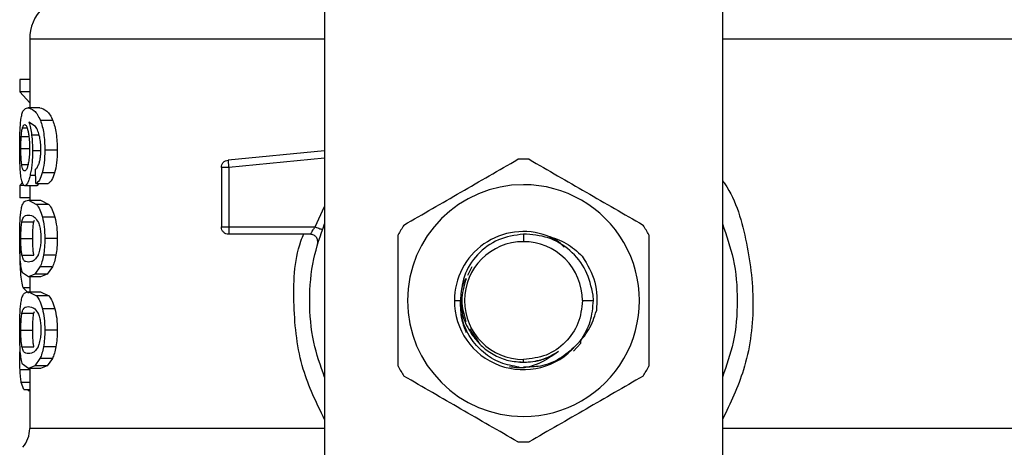
# Model space of a CAD drawing. Extents: x 0.4 to 10.6, y 0.4 to 8.1.
# Drawn here: x 6.8 to 6.9, y 6.7 to 6.7 of the extents above; entities that cross this region are included whole.
import ezdxf

# ---------------------------------------------------------------- set-up
doc = ezdxf.new("R2010")
doc.units = 0
doc.linetypes.add('SLD-SOLID', pattern=[0])
doc.layers.get('0').update_dxf_attribs({"linetype": 'CONTINUOUS'})

msp = doc.modelspace()

# ---------------------------------------------------------------- linework, layer by layer
at = {"color": 7, "linetype": 'SLD-SOLID'}
for p, q in [((6.857788803692513, 6.689566053116856), (6.857788803692513, 6.649314645144088)), ((6.893221874559245, 6.689566053116856), (6.893221874558654, 6.649314645144088)), ((6.831542084532407, 6.686399439568667), (6.831542084532407, 6.680259276390807)), ((6.830664718661676, 6.682791775228339), (6.830664718661676, 6.681680174709704)), ((6.831542084532407, 6.682791775228339), (6.830664718661676, 6.682791775228339)), ((6.831542084532407, 6.681680174710545), (6.830664718661676, 6.681680174710545)), ((6.830664718661676, 6.681680174710545), (6.831542084532407, 6.680727391541197)), ((6.832442020157859, 6.680259276390807), (6.831370738632661, 6.680259276390807)), ((6.832060847931973, 6.678613957569022), (6.831474226771956, 6.678977376582408)), ((6.83359448532807, 6.679135303832695), (6.832494489491981, 6.679135303832695)), ((6.833994665522698, 6.676492352873615), (6.832884340273749, 6.676492352873615)), ((6.857788803692513, 6.676436254942862), (6.849196411257073, 6.675617931853774)), ((6.848602451986469, 6.674964719505873), (6.848602451986478, 6.669655852492795)), ((6.849196411257076, 6.675617931853737), (6.849214632346501, 6.67542661041477)), ((6.849258621947886, 6.674964719600242), (6.849258621947896, 6.669655852492913)), ((6.832084038550127, 6.673513189138025), (6.83205676704304, 6.674795088868079)), ((6.833758181249732, 6.674467431906074), (6.832653983127554, 6.674467431906074)), ((6.830885283537213, 6.673606018100997), (6.830664718661676, 6.673351550554111)), ((6.830664718661676, 6.673351550554402), (6.830664718661676, 6.672262293561804)), ((6.831061919351256, 6.673351550554402), (6.830664718661676, 6.673351550554402)), ((6.832160142016662, 6.673326991737184), (6.831095659633722, 6.673326991737184)), ((6.831542084532407, 6.673326991737184), (6.831542084532407, 6.672045092007132)), ((6.832084038550127, 6.673513189138218), (6.833173367478867, 6.673513189138218)), ((6.832367141442575, 6.673513189138218), (6.832160142016657, 6.673326991736988)), ((6.831542084532407, 6.672262293561622), (6.830664718661676, 6.672262293561622)), ((6.831424698941589, 6.672045092006935), (6.832151306030009, 6.671665534820951)), ((6.831424698941597, 6.672045092007132), (6.83249732453674, 6.672045092007132)), ((6.833242368743827, 6.671665534820653), (6.832151306030047, 6.671665534820656)), ((6.832497324536781, 6.672045092006935), (6.833242368743799, 6.671665534820951)), ((6.830850759543757, 6.670118661127153), (6.831909261808129, 6.670118661127152)), ((6.831909261808129, 6.670118661127152), (6.831961597320718, 6.670270967139663)), ((6.833784238153801, 6.670525103114345), (6.832679368191334, 6.670525103114345)), ((6.849258619965481, 6.669655843249682), (6.849258619965478, 6.669191871665776)), ((6.856533118266265, 6.668999684514167), (6.849258619965478, 6.668999684514167)), ((6.849258621947896, 6.669655852493169), (6.856946119196714, 6.669655852493169)), ((6.875505344951644, 6.669021277004684), (6.875505339125582, 6.668343515142524)), ((6.830750792559226, 6.668621918097513), (6.83180687326922, 6.668621918097513)), ((6.833994665522696, 6.668621918097513), (6.832884340273746, 6.668621918097513)), ((6.830851669465787, 6.667132336386309), (6.831910193823316, 6.667132336386305)), ((6.83387585187217, 6.667140298434085), (6.832768613360228, 6.667140298434085)), ((6.831424698941586, 6.66519874418809), (6.830911497497183, 6.665581522835977)), ((6.83201059341316, 6.665435072182669), (6.831424698941586, 6.66519874418809)), ((6.832456507093466, 6.666089295477027), (6.83201059341316, 6.665435072182669)), ((6.833098035692906, 6.66543507218161), (6.832010593413116, 6.66543507218161)), ((6.833555506954716, 6.666089295477538), (6.83245650709343, 6.666089295477538)), ((6.833098035692942, 6.665435072182669), (6.832497324536778, 6.66519874418809)), ((6.833555506954663, 6.666089295477027), (6.833098035692942, 6.665435072182669)), ((6.870908905944086, 6.666107087659134), (6.870511567320139, 6.665333177356212)), ((6.832497324536738, 6.665198744188286), (6.831424698941594, 6.665198744188286)), ((6.831542084532407, 6.665198744188286), (6.831542084532407, 6.663888199185591)), ((6.830947540552201, 6.664229723203416), (6.831442555958004, 6.663749332316265)), ((6.831424698941586, 6.663888199185396), (6.832151306003396, 6.663508641718298)), ((6.831424698941594, 6.663888199185592), (6.832497324536738, 6.663888199185592)), ((6.832497324536778, 6.663888199185396), (6.833242368716501, 6.663508641718298)), ((6.88172914348729, 6.663094172703141), (6.881710425005647, 6.663575675415882)), ((6.833242368716528, 6.663508641718522), (6.832151306003404, 6.663508641718527)), ((6.869353107113104, 6.663094172703143), (6.869882913722385, 6.663094172703148)), ((6.880754681564965, 6.663094172703141), (6.881729143487199, 6.663094172703141)), ((6.830850759543757, 6.661961768305606), (6.831909261808129, 6.661961768305606)), ((6.831909261808129, 6.661961768305606), (6.831961597320717, 6.662114074318114)), ((6.833784238103404, 6.662368210165766), (6.83267936814225, 6.662368210165766)), ((6.830750792559226, 6.660465025275977), (6.83180687326922, 6.660465025275977)), ((6.833994665522696, 6.660465025275977), (6.832884340273746, 6.660465025275977)), ((6.870697460300243, 6.660587104366575), (6.87149557272032, 6.659392644719433)), ((6.879947768854282, 6.658598822499181), (6.880625395868318, 6.65931207407256)), ((6.880625463329103, 6.659312030483772), (6.880623449361804, 6.65955288927225)), ((6.880625461701844, 6.659312067921849), (6.880626792460019, 6.659648858311427)), ((6.830851669465778, 6.658975443564774), (6.831910193823307, 6.65897544356477)), ((6.83387585187216, 6.658983405612537), (6.832768613360218, 6.658983405612537)), ((6.831424698941577, 6.657041850115005), (6.830911497523039, 6.657424629325112)), ((6.832456507093457, 6.657932402655492), (6.832010593373107, 6.657278178696253)), ((6.833555506954707, 6.657932402656003), (6.832456507093422, 6.657932402656003)), ((6.833555506954654, 6.657932402655492), (6.833098035651862, 6.657278178696253)), ((6.875081149566711, 6.657682486260387), (6.875505339125569, 6.657598109711016)), ((6.875505339126452, 6.657598109711017), (6.875505339125569, 6.65784483026376)), ((6.832010593373107, 6.657278178696253), (6.831424698941577, 6.657041850115005)), ((6.832497324536729, 6.657041850115203), (6.831424698941585, 6.657041850115203)), ((6.831542084532407, 6.657041850115203), (6.831542084532407, 6.651709553373061)), ((6.833098035651821, 6.657278178695822), (6.83201059337308, 6.657278178695822)), ((6.833098035651862, 6.657278178696253), (6.83249732453677, 6.657041850115005)), ((6.831020056633752, 6.655174927938956), (6.830788669018415, 6.655798035049441)), ((6.83102005663372, 6.655174927938114), (6.831542084532407, 6.655174927938114)), ((6.83141736236346, 6.655174927938114), (6.831417310097105, 6.655052035813733)), ((6.831542084532407, 6.655052035813628), (6.831417310097105, 6.655052035813628))]:
    msp.add_line(p, q, dxfattribs=at)
at = {"color": 8, "linetype": 'SLD-SOLID'}
for p, q in [((6.830902454767126, 6.678498918103799), (6.83130372640391, 6.678498918103799)), ((6.830785650957037, 6.677703655404384), (6.831468798089077, 6.677703655404385)), ((6.832377668924177, 6.677839447102858), (6.831711366902216, 6.677839447102858)), ((6.83075079255923, 6.676635582052749), (6.831506075792864, 6.676635582052749)), ((6.832473669638642, 6.676427900071515), (6.83179411070787, 6.676427900071515)), ((6.830826657455666, 6.675232165777921), (6.831392404300614, 6.67523216577792)), ((6.857788803692513, 6.675777123859495), (6.849258621947886, 6.674964719600243)), ((6.832068650710731, 6.674236495961135), (6.831570867709575, 6.674236495961135)), ((6.856946119196714, 6.669655843249625), (6.857788803692513, 6.671471573049279)), ((6.831542084532407, 6.664229723204188), (6.830947540552223, 6.664229723204188)), ((6.831542084532407, 6.656923323440882), (6.830682115904577, 6.656923323440883)), ((6.831542084532407, 6.655798035049921), (6.830788669018365, 6.655798035049921)), ((6.893221874558643, 6.65171415580649), (6.919468593718759, 6.65171415580649))]:
    msp.add_line(p, q, dxfattribs=at)
at = {"color": 7, "linetype": 'SLD-SOLID'}
for centre, radius, start, end in [((6.835479092406426, 6.68639779384868), 0.003937007874014859, 134.9999923468762, 179.9904910354242), ((6.875505339125582, 6.663094172703143), 0.01259842519685412, 87.69715987540367, 92.30284012470935), ((6.875505339125582, 6.663094172703143), 0.01032539264199972, 90.00000000006408, 269.9999999999269), ((6.875505339125582, 6.663094172703143), 0.01032539264199972, 269.9999999999269, 90.00000000006408), ((6.875505339125582, 6.663094172703143), 0.01259842519684839, 147.697159875382, 152.3028401247396), ((6.875505339125582, 6.663094172703143), 0.01259842519685523, 27.69715987532324, 32.30284012466618), ((6.875505339125582, 6.663094172703143), 0.006152232012570912, 69.86315708020517, 179.9999999554988), ((6.875505339125582, 6.663094172703143), 0.005249342439381799, 90, 180), ((6.875505339125582, 6.663094172703143), 0.005249342439382687, 359.9999999999814, 90), ((6.875505339125582, 6.663094172703143), 0.00615223201286811, 179.9999999611235, 319.2946687188595), ((6.875505339125582, 6.663094172703143), 0.00524934243930808, 180, 269.9999999998554), ((6.875505339125582, 6.663094172703143), 0.01259842519687108, 207.6971598753622, 212.3028401246376), ((6.875505339125582, 6.663094172703143), 0.01259842519684615, 327.6971598752942, 332.3028401246461), ((6.8289174126164, 6.65171415580649), 0.002624671916010321, 319.8723642945782, 359.6190752907053), ((6.875505339125582, 6.663094172703143), 0.01259842519685455, 267.6971598753522, 272.3028401246575)]:
    msp.add_arc(centre, radius, start, end, dxfattribs=at)
for points, knots in [([(6.831553472298796, 6.686397793885563), (6.831548427216023, 6.686397793885583), (6.831533520902306, 6.686397793885646), (6.83155272437438, 6.686397793885709), (6.831565428378644, 6.68639779388575)], [0, 0, 0, 0, 0.3384527435696207, 1, 1, 1, 1]), ([(6.830763870970616, 6.679244412858655), (6.830790688187042, 6.67940969024999), (6.830848447897417, 6.67976566956206), (6.831028146959181, 6.680184326309709), (6.831229626182598, 6.680228404684281), (6.831370738632637, 6.680259276390675)], [0, 0, 0, 0, 0.2061429110352317, 0.4439966716881187, 1, 1, 1, 1]), ([(6.831370738632637, 6.680259276390675), (6.831554690545434, 6.680224068107485), (6.831820173306077, 6.680173254870065), (6.832231869785001, 6.679718041155137), (6.832409992062486, 6.679322798543251), (6.832494489492024, 6.679135303833326)], [0, 0, 0, 0, 0.5425266262545376, 0.7829843368878832, 1, 1, 1, 1]), ([(6.832442020157907, 6.680259276390675), (6.83264074026982, 6.68022155985886), (6.832919566988894, 6.680168639312874), (6.833342818575471, 6.679688446594851), (6.833514270014137, 6.679311610476113), (6.833594485328034, 6.679135303833326)], [0, 0, 0, 0, 0.5689797760906473, 0.7983427679251733, 1, 1, 1, 1]), ([(6.83064935932276, 6.676614097785426), (6.830650421526482, 6.676873035865034), (6.830652484759176, 6.677375999185063), (6.830672620740192, 6.678088735164446), (6.830706832805263, 6.678730291892228), (6.830744605309618, 6.679070759302485), (6.830763870970616, 6.679244412858655)], [0, 0, 0, 0, 0.2601097560741862, 0.505239193420213, 0.7476499338046084, 1, 1, 1, 1]), ([(6.830785650957037, 6.677703655404384), (6.830793152242578, 6.677795694636397), (6.83080815385618, 6.677979761352327), (6.830845001643525, 6.678266095334286), (6.830880282462292, 6.678409067159333), (6.830902454767126, 6.678498918103799)], [0, 0, 0, 0, 0.270921983217539, 0.5418093853477993, 1, 1, 1, 1]), ([(6.830902454767126, 6.678498918103799), (6.830916489209063, 6.678541746088539), (6.830944558573554, 6.678627403524689), (6.831006626958686, 6.678744752104814), (6.831059399381643, 6.678764037500783), (6.831094475612938, 6.678776855919415)], [0, 0, 0, 0, 0.2511151657706732, 0.5022389311165452, 1, 1, 1, 1]), ([(6.831094475612938, 6.678776855919415), (6.831122516584187, 6.678769409087708), (6.831195322232119, 6.678750074115225), (6.831305025027163, 6.67855589537175), (6.831371655618114, 6.678276760499043), (6.831397146037496, 6.678169973738368)], [0, 0, 0, 0, 0.2788986175884772, 0.7241330687253923, 0.9999999999999999, 0.9999999999999999, 0.9999999999999999, 0.9999999999999999]), ([(6.831474226771956, 6.678977376582408), (6.831521870855294, 6.678818176797578), (6.83161429748199, 6.678509338888395), (6.831679685233154, 6.678058087430686), (6.83171136690224, 6.677839447102749)], [0, 0, 0, 0, 0.5154800628273948, 1, 1, 1, 1]), ([(6.832433267339809, 6.677653125412854), (6.832380736347099, 6.677849844832777), (6.832270337367427, 6.678263269786698), (6.832132892565342, 6.678493354004218), (6.832060847931973, 6.678613957569022)], [0, 0, 0, 0, 0.4758286070012882, 1, 1, 1, 1]), ([(6.832494489492024, 6.679135303833326), (6.832552487001538, 6.678966078025543), (6.832665855849296, 6.678635289083042), (6.832791881122068, 6.677992810329094), (6.832871282263896, 6.677269869269237), (6.832879894445904, 6.676757071928273), (6.832884340273714, 6.676492352873615)], [0, 0, 0, 0, 0.2531579373356577, 0.4948526910565346, 0.7392300868114438, 1, 1, 1, 1]), ([(6.833594485328034, 6.679135303833326), (6.833654013135203, 6.678966074433363), (6.833770337668774, 6.67863537972188), (6.833899729395537, 6.677992874994791), (6.833981256192978, 6.677269889092452), (6.833990100531512, 6.676757052603436), (6.833994665522637, 6.676492352873615)], [0, 0, 0, 0, 0.2533672927029065, 0.4951103282147014, 0.7394020071244121, 0.9999999999999999, 0.9999999999999999, 0.9999999999999999, 0.9999999999999999]), ([(6.83075079255923, 6.676635582052749), (6.830751268658104, 6.676735694389842), (6.830752220984969, 6.676935946214381), (6.830761383273124, 6.677305206305746), (6.830776210848273, 6.677548659037958), (6.830785650957037, 6.677703655404384)], [0, 0, 0, 0, 0.2664548030753265, 0.5329818683919672, 1, 1, 1, 1]), ([(6.831397146037496, 6.678169973738368), (6.831417554168317, 6.678062401187042), (6.831468049704252, 6.677796236015962), (6.831520591645909, 6.67728117898961), (6.831526860266917, 6.676874454726591), (6.831529769253075, 6.676685712218497)], [0, 0, 0, 0, 0.2666086982621249, 0.6596659548231041, 1, 1, 1, 1]), ([(6.83171136690224, 6.677839447102749), (6.83173537443914, 6.677613940298884), (6.83178315944313, 6.677165087775318), (6.831790472022217, 6.67667283929876), (6.831794110707873, 6.676427900071515)], [0, 0, 0, 0, 0.5024073432240255, 1, 1, 1, 1]), ([(6.832538865016348, 6.676571128937788), (6.832534538913816, 6.676769811191112), (6.832526019084169, 6.677161096173182), (6.832463862673003, 6.677490823359859), (6.832433267339809, 6.677653125412854)], [0, 0, 0, 0, 0.5077686658755218, 1, 1, 1, 1]), ([(6.830689593488964, 6.674924955477407), (6.830677647975995, 6.675185381179098), (6.830653301414817, 6.675716163766313), (6.830650689642595, 6.676311076085616), (6.83064935932276, 6.676614097785426)], [0, 0, 0, 0, 0.4906447723852142, 1, 1, 1, 1]), ([(6.830826657455666, 6.675232165777921), (6.830814381274936, 6.675332147577242), (6.830784863870039, 6.675572548343386), (6.83075594788493, 6.676055598221303), (6.830752472071106, 6.676446633809791), (6.83075079255923, 6.676635582052749)], [0, 0, 0, 0, 0.2689923511128882, 0.6467773908246843, 1, 1, 1, 1]), ([(6.831529769253075, 6.676685712218497), (6.831527984650079, 6.676538115237392), (6.831523697969754, 6.676183582001253), (6.831479579316331, 6.675657474356165), (6.831423713400837, 6.675365517760202), (6.831396782503655, 6.675224776254441)], [0, 0, 0, 0, 0.2697626291180446, 0.6479794991383455, 1, 1, 1, 1]), ([(6.831794110707873, 6.676427900071515), (6.831791450267033, 6.676220712651438), (6.831786216659423, 6.675813134462756), (6.831740246910715, 6.675229359293134), (6.831668380354436, 6.674689648684751), (6.831603970068048, 6.674390326512096), (6.831570867709597, 6.67423649596099)], [0, 0, 0, 0, 0.2510844720345922, 0.4939322777390778, 0.7399167728809539, 1, 1, 1, 1]), ([(6.832369384831698, 6.675286180192053), (6.832394975706065, 6.6753747445684), (6.832444843140187, 6.675547324767876), (6.832498893580015, 6.675862872728348), (6.832533063660444, 6.676207023115131), (6.832536905325224, 6.676448134423959), (6.832538865016348, 6.676571128937788)], [0, 0, 0, 0, 0.2583012753117644, 0.5033365271297372, 0.7466444743715839, 1, 1, 1, 1]), ([(6.832884340273714, 6.676492352873615), (6.832875522893316, 6.676106837284738), (6.832858448840859, 6.675360321529552), (6.832720629714787, 6.67475847359329), (6.83265398312751, 6.674467431905859)], [0, 0, 0, 0, 0.5164198962969468, 1, 1, 1, 1]), ([(6.833994665522637, 6.676492352873615), (6.833985597678273, 6.676106809584888), (6.833968032329122, 6.675359972496808), (6.833826600869302, 6.674758434877473), (6.833758181249706, 6.674467431905859)], [0, 0, 0, 0, 0.5162347918710893, 0.9999999999999999, 0.9999999999999999, 0.9999999999999999, 0.9999999999999999]), ([(6.831082700948659, 6.674644698683811), (6.831052739260152, 6.674652115805454), (6.830973620655968, 6.674671701894912), (6.830885548740049, 6.674864753271721), (6.830840765236574, 6.675144149780401), (6.830826657455666, 6.675232165777921)], [0, 0, 0, 0, 0.2945335438879333, 0.777762670889318, 1, 1, 1, 1]), ([(6.831396782503655, 6.675224776254441), (6.831368103311746, 6.675113075534005), (6.831297861054002, 6.674839493530012), (6.831184497151812, 6.674669032322614), (6.831111829984024, 6.674651661766945), (6.831082700948659, 6.674644698683811)], [0, 0, 0, 0, 0.2924959358260149, 0.7163930901336696, 1, 1, 1, 1]), ([(6.832056767043039, 6.674795088868077), (6.832118915944096, 6.67484986104264), (6.832228161611733, 6.674946139861351), (6.832326842593824, 6.675183746069399), (6.832369384831698, 6.675286180192053)], [0, 0, 0, 0, 0.56889121923388, 1, 1, 1, 1]), ([(6.864856704863027, 6.669826698661709), (6.86654701107075, 6.670802597405749), (6.869927809715536, 6.672754502413389), (6.873308619658578, 6.674706413944105), (6.874999117745079, 6.675682423469422)], [0, 0, 0, 0, 0.4999724577889604, 1, 1, 1, 1]), ([(6.876011560506057, 6.675682423469416), (6.877701866713767, 6.67470652472538), (6.881082665358556, 6.672754619717733), (6.884463475301615, 6.670802708187034), (6.886153973388141, 6.669826698661717)], [0, 0, 0, 0, 0.499972457784716, 1, 1, 1, 1]), ([(6.830830153372356, 6.673756678616988), (6.830799166779209, 6.673909186498999), (6.830738782485554, 6.674206382150285), (6.830705699651491, 6.674689669954295), (6.830689593488964, 6.674924955477407)], [0, 0, 0, 0, 0.5131565059993104, 1, 1, 1, 1]), ([(6.831570867709597, 6.67423649596099), (6.831534680235661, 6.674096510655044), (6.831462393978131, 6.673816883127192), (6.831295679985172, 6.673420327969793), (6.8311767349767, 6.673364824222699), (6.831095659633699, 6.673326991736988)], [0, 0, 0, 0, 0.2419428937913136, 0.4832928200216956, 0.9999999999999999, 0.9999999999999999, 0.9999999999999999, 0.9999999999999999]), ([(6.83265398312751, 6.674467431905859), (6.832570776008806, 6.674228484461588), (6.832395797781418, 6.673725996202303), (6.832191294638254, 6.673586402217061), (6.832084038550124, 6.673513189138024)], [0, 0, 0, 0, 0.4755284125673703, 0.9999999999999999, 0.9999999999999999, 0.9999999999999999, 0.9999999999999999]), ([(6.833758181249706, 6.674467431905859), (6.833672776221527, 6.674228486773681), (6.833493136661051, 6.673725893431849), (6.833283393582504, 6.673586376380539), (6.833173367478806, 6.673513189138024)], [0, 0, 0, 0, 0.4754243884457607, 1, 1, 1, 1]), ([(6.831095659633699, 6.673326991736988), (6.831044218017148, 6.673343971504614), (6.830942620699081, 6.67337750658706), (6.830867324808451, 6.673631358941581), (6.830830153372356, 6.673756678616988)], [0, 0, 0, 0, 0.5063284890801065, 1, 1, 1, 1]), ([(6.830753660464876, 6.671009322492907), (6.830783416703263, 6.671180433396513), (6.83084772395749, 6.671550227193556), (6.831045352655729, 6.671969302531285), (6.83126917836348, 6.67201402059934), (6.831424698941589, 6.672045092006935)], [0, 0, 0, 0, 0.2081223222058799, 0.4497804766102054, 1, 1, 1, 1]), ([(6.832151306030009, 6.671665534820951), (6.83225172073327, 6.671529612262526), (6.832441666922524, 6.671272498800369), (6.832603219898642, 6.670764533496016), (6.832679368191353, 6.670525103114652)], [0, 0, 0, 0, 0.5286481590131589, 1, 1, 1, 1]), ([(6.833242368743799, 6.671665534820951), (6.833345386690709, 6.671529628572781), (6.833540215736925, 6.671272600690743), (6.83370607755173, 6.670764527268116), (6.833784238153786, 6.670525103114652)], [0, 0, 0, 0, 0.5287607207926541, 1, 1, 1, 1]), ([(6.830649359322757, 6.668621918097513), (6.830650313134035, 6.668864653983907), (6.830652148126322, 6.669331642045417), (6.830670496261683, 6.669987768106904), (6.830701767569455, 6.670565805088281), (6.830736195514848, 6.670860053325216), (6.830753660464876, 6.671009322492907)], [0, 0, 0, 0, 0.267081703134486, 0.5138258238769764, 0.753368735942804, 1, 1, 1, 1]), ([(6.830850759543757, 6.670118661127153), (6.830890435343817, 6.670258487166645), (6.830981563178083, 6.67057964122361), (6.831173098522673, 6.670691402239886), (6.831340350176118, 6.670710560949168), (6.83142469894159, 6.670720223116581)], [0, 0, 0, 0, 0.2765303024612358, 0.6351379816734222, 1, 1, 1, 1]), ([(6.83142469894159, 6.670720223116581), (6.83151511591981, 6.67071044338807), (6.831689973313527, 6.67069153037115), (6.83199691534973, 6.670562397490387), (6.83220335408319, 6.670224491625414), (6.832308676564257, 6.670052096244621)], [0, 0, 0, 0, 0.3440388695343207, 0.6653367680315436, 1, 1, 1, 1]), ([(6.830750792559226, 6.668621918097513), (6.830752582576936, 6.668808127643494), (6.830756165915962, 6.669180890398391), (6.830789447171101, 6.669717849523781), (6.830829016502882, 6.66997652239239), (6.830850759543757, 6.670118661127153)], [0, 0, 0, 0, 0.3101915686463755, 0.620955617847439, 0.9999999999999999, 0.9999999999999999, 0.9999999999999999, 0.9999999999999999]), ([(6.83180687326922, 6.668621918097513), (6.831808705703418, 6.668808084241729), (6.831812373950872, 6.669180759825727), (6.831846452925137, 6.669717770531981), (6.831886982404636, 6.669976458258683), (6.831909261808129, 6.670118661127152)], [0, 0, 0, 0, 0.3100891213845657, 0.6207500557596327, 0.9999999999999999, 0.9999999999999999, 0.9999999999999999, 0.9999999999999999]), ([(6.832308676564257, 6.670052096244621), (6.832355290093852, 6.669924240031865), (6.832440790847974, 6.669689720082296), (6.832523377375343, 6.669178841580315), (6.832532113326716, 6.668821143077141), (6.832536629135043, 6.668636240733838)], [0, 0, 0, 0, 0.3667110067128282, 0.6726387787271294, 1, 1, 1, 1]), ([(6.832679368191353, 6.670525103114652), (6.832738718169176, 6.670250284622312), (6.832862252550717, 6.669678261957221), (6.832876788086923, 6.668983100920336), (6.832884340273711, 6.668621918097513)], [0, 0, 0, 0, 0.4804328728756427, 0.9999999999999999, 0.9999999999999999, 0.9999999999999999, 0.9999999999999999]), ([(6.833784238153786, 6.670525103114652), (6.833845168077607, 6.670250317686845), (6.833971945971589, 6.669678567130635), (6.833986898983462, 6.668983127088389), (6.833994665522634, 6.668621918097513)], [0, 0, 0, 0, 0.4806036912823523, 1, 1, 1, 1]), ([(6.857788803692513, 6.656260967337094), (6.857431323763929, 6.657291556364255), (6.856664952659761, 6.659500949361), (6.856375903104559, 6.663094172761393), (6.856664952674605, 6.666687396113088), (6.85743132377439, 6.668896789060092), (6.857788803692513, 6.669927378039786)], [0, 0, 0, 0, 0.2332289998397629, 0.5000000051460445, 0.7667710104523332, 1, 1, 1, 1]), ([(6.893221874558956, 6.669927378049508), (6.893579354481547, 6.668896789050089), (6.8943457255842, 6.666687396080152), (6.89463477514676, 6.663094172703139), (6.894345725584166, 6.659500949325902), (6.893579354481426, 6.657291556355752), (6.893221874558755, 6.656260967356117)], [0, 0, 0, 0, 0.2332289939797326, 0.4999999999755283, 0.766771005971326, 1, 1, 1, 1]), ([(6.856533126074401, 6.668999684514167), (6.856534495385613, 6.66900215587192), (6.856537255371024, 6.669007137143731), (6.856559366966438, 6.669046908761182), (6.856594550856095, 6.669108957258193), (6.856658395826672, 6.669217559959719), (6.856772959774874, 6.669401504758429), (6.856884625382566, 6.669565520449192), (6.856946119196714, 6.669655843249682)], [0, 0, 0, 0, 0.1146388367257577, 0.2310661842655803, 0.3505615828796533, 0.4743094391375846, 0.7105042607342018, 1, 1, 1, 1]), ([(6.864350483482523, 6.657238447895437), (6.864350483482522, 6.65919024538349), (6.864350483482521, 6.663094055398772), (6.864350483482532, 6.666997878460171), (6.864350483482538, 6.668949897510816)], [0, 0, 0, 0, 0.4999724577820022, 1, 1, 1, 1]), ([(6.875505344951645, 6.669021277004688), (6.874736582867937, 6.668907472266326), (6.87320921831994, 6.668681366782653), (6.87133292884293, 6.667275118019393), (6.870069715086785, 6.665335771527614), (6.869949766381712, 6.663837963594442), (6.86989020184064, 6.663094176972482)], [0, 0, 0, 0, 0.2550559539641757, 0.506741201336621, 0.755055846958886, 1, 1, 1, 1]), ([(6.881710425005696, 6.663575675415887), (6.881543322586235, 6.664333162056679), (6.881211116663875, 6.665839074113432), (6.879722891341227, 6.66764367122796), (6.877751336749767, 6.668850666428119), (6.87625092545349, 6.668964641036775), (6.875505344951645, 6.669021277004613)], [0, 0, 0, 0, 0.2545677158869852, 0.5060902357469548, 0.7545676370130282, 1, 1, 1, 1]), ([(6.877623327986842, 6.668870337687945), (6.878206945054895, 6.668681555594789), (6.879378690218811, 6.668302532230331), (6.880285257252835, 6.667468783321686), (6.880740285837473, 6.667050303968693)], [0, 0, 0, 0, 0.4980750815331025, 1, 1, 1, 1]), ([(6.87913873264251, 6.667840468075046), (6.879128979060235, 6.667852512529202), (6.878744076191913, 6.6683278194289), (6.87817653688426, 6.668602603698439), (6.877623379234391, 6.668870424832078)], [0, 0, 0, 0, 0.02534037305876998, 1, 1, 1, 1]), ([(6.886660194768627, 6.668949897510833), (6.886660194768629, 6.666998100022777), (6.886660194768631, 6.663094290007495), (6.886660194768619, 6.659190466946097), (6.886660194768613, 6.657238447895452)], [0, 0, 0, 0, 0.49997245778224, 1, 1, 1, 1]), ([(6.830705220182661, 6.66671697217183), (6.830688554619282, 6.666990941907552), (6.830653459275589, 6.667567883821797), (6.830650771019252, 6.668258992826312), (6.830649359322757, 6.668621918097513)], [0, 0, 0, 0, 0.4748653702524779, 1, 1, 1, 1]), ([(6.830851669465787, 6.667132336386309), (6.830834930680056, 6.667236799066675), (6.830801376668666, 6.667446201470374), (6.830764960084881, 6.667895976937378), (6.830751624595165, 6.668316974009193), (6.830750929742225, 6.668571640047742), (6.830750792559226, 6.668621918097513)], [0, 0, 0, 0, 0.2859433015073375, 0.5731924017928578, 0.9157364924372794, 1, 1, 1, 1]), ([(6.831910193823316, 6.667132336386305), (6.831893052663311, 6.667236772219479), (6.831858692051497, 6.66744612089379), (6.831821392371059, 6.667895818210408), (6.831807726659896, 6.668316856686521), (6.831807014078463, 6.66857158304268), (6.83180687326922, 6.668621918097513)], [0, 0, 0, 0, 0.2859142315581516, 0.5731343689636503, 0.9156494629453021, 1, 1, 1, 1]), ([(6.832536629135043, 6.668636240733838), (6.832533689817628, 6.668494545738683), (6.832527071684368, 6.668175506918598), (6.832455751621403, 6.667672199274071), (6.832359675548269, 6.667335505881172), (6.832293717056766, 6.667169738702068), (6.832279506199189, 6.667134023910545)], [0, 0, 0, 0, 0.2329685141375909, 0.5245492248116072, 0.8975634054529251, 0.9999999999999999, 0.9999999999999999, 0.9999999999999999, 0.9999999999999999]), ([(6.832884340273711, 6.668621918097513), (6.832880060431724, 6.668354315766461), (6.832871776799554, 6.667836371579608), (6.8328022286095, 6.667367110107467), (6.832768613360196, 6.667140298433982)], [0, 0, 0, 0, 0.5166624857359712, 1, 1, 1, 1]), ([(6.833994665522634, 6.668621918097513), (6.833990267277021, 6.668354303695589), (6.833981752866759, 6.667836238309955), (6.83391036383484, 6.66736709754132), (6.833875851872131, 6.667140298433982)], [0, 0, 0, 0, 0.516564915055026, 1, 1, 1, 1]), ([(6.830648759897171, 6.667659485247185), (6.830650985316971, 6.667291834617276), (6.830655466006816, 6.666551601945878), (6.830693530336228, 6.665929902028566), (6.830712689292739, 6.665616981195242)], [0, 0, 0, 0, 0.496669012477791, 1, 1, 1, 1]), ([(6.831424698941586, 6.666523613078837), (6.831341297977137, 6.666533116688185), (6.831185597714286, 6.66655085886279), (6.830992155239651, 6.666662822031375), (6.83089912301958, 6.666973742928155), (6.830851669465787, 6.667132336386309)], [0, 0, 0, 0, 0.3610843915251278, 0.674104131095591, 1, 1, 1, 1]), ([(6.832279506199189, 6.667134023910545), (6.83217919638315, 6.666974804825474), (6.831977363222547, 6.666654440454002), (6.831680988586098, 6.66654963630619), (6.831510488112033, 6.666532323969562), (6.831424698941586, 6.666523613078837)], [0, 0, 0, 0, 0.3292643347956022, 0.6625120450733082, 1, 1, 1, 1]), ([(6.832768613360196, 6.667140298433982), (6.832726190278876, 6.666934929053687), (6.832640069914292, 6.666518021904205), (6.832518295276438, 6.666233606981985), (6.832456507093466, 6.666089295477027)], [0, 0, 0, 0, 0.4926022030335211, 1, 1, 1, 1]), ([(6.833875851872131, 6.667140298433982), (6.833832295636553, 6.666934921919593), (6.833743846558063, 6.666517866515236), (6.833618916122167, 6.66623358447551), (6.833555506954663, 6.666089295477027)], [0, 0, 0, 0, 0.4924441986459579, 1, 1, 1, 1]), ([(6.830911497497183, 6.665581522835977), (6.830866085579915, 6.665716035933353), (6.830779674144389, 6.665971992310901), (6.830729178692291, 6.666477245409702), (6.830705220182661, 6.66671697217183)], [0, 0, 0, 0, 0.5255313372692927, 1, 1, 1, 1]), ([(6.880740285837473, 6.667050303968693), (6.881194033079399, 6.666300202073344), (6.882098316708008, 6.664805306234705), (6.88203563984611, 6.663059645048102), (6.882004412689061, 6.662189913629218)], [0, 0, 0, 0, 0.501775358496013, 1, 1, 1, 1]), ([(6.830712689292739, 6.665616981195242), (6.830739440226958, 6.665328239347647), (6.830795201726443, 6.664726365848415), (6.830895407394183, 6.66439968348348), (6.830947540552201, 6.664229723203416)], [0, 0, 0, 0, 0.4797384300261266, 1, 1, 1, 1]), ([(6.870365342407977, 6.665048369992304), (6.87029928583194, 6.6649283432218), (6.869972067215015, 6.664333777227102), (6.869922486164381, 6.663644390734738), (6.869882914184965, 6.663094172703143)], [0, 0, 0, 0, 0.2018729149918836, 1, 1, 1, 1]), ([(6.870396051340322, 6.665038622975189), (6.870201187069319, 6.664390472884507), (6.869820186256517, 6.66312320254246), (6.870195412675256, 6.661855932200414), (6.870378728158133, 6.661236811949049)], [0, 0, 0, 0, 0.5114536884335459, 1, 1, 1, 1]), ([(6.830753660447034, 6.662852429258254), (6.830783416695077, 6.663023540169764), (6.83084772396291, 6.663393333942144), (6.83104535266156, 6.663812409547542), (6.831269178368329, 6.663857127711793), (6.831424698941586, 6.663888199185396)], [0, 0, 0, 0, 0.2081223668850092, 0.4497805224013663, 1, 1, 1, 1]), ([(6.830649359322757, 6.660465025275977), (6.830650313133725, 6.660707761169638), (6.830652148125303, 6.661174749215802), (6.830670496256755, 6.661830875220978), (6.830701767559073, 6.662408912075576), (6.830736195500003, 6.662703160169423), (6.830753660447034, 6.662852429258254)], [0, 0, 0, 0, 0.2670817512781318, 0.5138258842330872, 0.7533687769219479, 1, 1, 1, 1]), ([(6.832151306003396, 6.663508641718298), (6.832251720703821, 6.663372719065791), (6.832441666851951, 6.663115605474081), (6.832603219853565, 6.66260764039202), (6.832679368142213, 6.662368210165994)], [0, 0, 0, 0, 0.5286482585491118, 0.9999999999999999, 0.9999999999999999, 0.9999999999999999, 0.9999999999999999]), ([(6.833242368716501, 6.663508641718298), (6.833345386660693, 6.663372735375609), (6.833540215664794, 6.663115707363601), (6.833706077505654, 6.662607634163572), (6.833784238103344, 6.662368210165994)], [0, 0, 0, 0, 0.5287608211515409, 0.9999999999999999, 0.9999999999999999, 0.9999999999999999, 0.9999999999999999]), ([(6.875116367586828, 6.657168907986992), (6.87455202158649, 6.657269924573828), (6.873401520742203, 6.657475861478447), (6.871886587995795, 6.658425837273081), (6.870715755366676, 6.659751765946369), (6.869969883595294, 6.661363540495938), (6.8699117915001, 6.662519531537905), (6.869882914019168, 6.663094172703143)], [0, 0, 0, 0, 0.1966846010506877, 0.4009699713161105, 0.6029509446286013, 0.8026275952392918, 1, 1, 1, 1]), ([(6.869890201841796, 6.663094176939694), (6.869953217834141, 6.662533326513311), (6.870078578648839, 6.661417599159704), (6.870673104196216, 6.660465437997377), (6.870968775453014, 6.659991906306804)], [0, 0, 0, 0, 0.502676952903823, 1, 1, 1, 1]), ([(6.86996945714448, 6.662671302762), (6.869945482410661, 6.662474064386726), (6.869845070655071, 6.661647984244162), (6.870153102068809, 6.660856235071885), (6.870387586604407, 6.660253527267774)], [0, 0, 0, 0, 0.2387642131928693, 1, 1, 1, 1]), ([(6.830750792559226, 6.660465025275977), (6.830752582576936, 6.660651234821956), (6.83075616591596, 6.661023997576846), (6.83078944717111, 6.661560956702233), (6.830829016502886, 6.661819629570842), (6.830850759543757, 6.661961768305606)], [0, 0, 0, 0, 0.3101915686439353, 0.620955617842201, 1, 1, 1, 1]), ([(6.830850759543757, 6.661961768305606), (6.830890435343816, 6.6621015943451), (6.830981563178079, 6.662422748402063), (6.831173098522672, 6.66253450941834), (6.831340350176115, 6.662553668127621), (6.831424698941587, 6.662563330295035)], [0, 0, 0, 0, 0.2765303024600987, 0.6351379816728216, 1, 1, 1, 1]), ([(6.831424698941587, 6.662563330295035), (6.831515115919807, 6.662553550566524), (6.831689973313526, 6.662534637549606), (6.831996915349726, 6.662405504668842), (6.832203354083189, 6.662067598803871), (6.832308676564256, 6.661895203423078)], [0, 0, 0, 0, 0.3440388695345115, 0.665336768031437, 1, 1, 1, 1]), ([(6.83180687326922, 6.660465025275977), (6.831808705703416, 6.660651191420191), (6.831812373950871, 6.661023867004183), (6.831846452925147, 6.661560877710433), (6.831886982404638, 6.661819565437134), (6.831909261808129, 6.661961768305606)], [0, 0, 0, 0, 0.3100891213820977, 0.6207500557544566, 1, 1, 1, 1]), ([(6.832308676564256, 6.661895203423078), (6.832355290093854, 6.66176734721032), (6.832440790847981, 6.661532827260746), (6.832523377375349, 6.661021948758764), (6.832532113326717, 6.660664250255591), (6.832536629135045, 6.660479347912289)], [0, 0, 0, 0, 0.3667110067169146, 0.6726387787317938, 1, 1, 1, 1]), ([(6.832679368142213, 6.662368210165994), (6.832738718134091, 6.662093391737082), (6.832862252553964, 6.661521369161982), (6.832876788087696, 6.66082620812394), (6.832884340273711, 6.660465025275977)], [0, 0, 0, 0, 0.4804328375757937, 0.9999999999999999, 0.9999999999999999, 0.9999999999999999, 0.9999999999999999]), ([(6.833784238103344, 6.662368210165994), (6.833845168041593, 6.662093424801951), (6.83397194597499, 6.661521674336051), (6.833986898984274, 6.660826234292367), (6.833994665522634, 6.660465025275977)], [0, 0, 0, 0, 0.4806036556713285, 1, 1, 1, 1]), ([(6.880169184141331, 6.659081878046843), (6.880586050098969, 6.659530086054146), (6.881424736352314, 6.660431828898525), (6.881810427783575, 6.661601582040193), (6.882004412689061, 6.662189913629218)], [0, 0, 0, 0, 0.4970463698129178, 1, 1, 1, 1]), ([(6.830705220152637, 6.658560079093628), (6.830688554598868, 6.658834048642859), (6.830653459249487, 6.659410990590517), (6.830650771010883, 6.660102099704756), (6.830649359322757, 6.660465025275977)], [0, 0, 0, 0, 0.4748650195109557, 1, 1, 1, 1]), ([(6.830851669465778, 6.658975443564774), (6.830834930680048, 6.659079906245139), (6.830801376668656, 6.659289308648836), (6.830764960084868, 6.659739084115834), (6.830751624595165, 6.660160081187652), (6.830750929742225, 6.660414747226201), (6.830750792559226, 6.660465025275977)], [0, 0, 0, 0, 0.2859433015060498, 0.5731924017903297, 0.9157364924295056, 1, 1, 1, 1]), ([(6.831910193823307, 6.65897544356477), (6.831893052663302, 6.659079879397943), (6.831858692051488, 6.659289228072253), (6.831821392371046, 6.659738925388863), (6.831807726659896, 6.660159963864978), (6.831807014078463, 6.66041469022114), (6.83180687326922, 6.660465025275977)], [0, 0, 0, 0, 0.2859142315568889, 0.5731343689611702, 0.9156494629376114, 1, 1, 1, 1]), ([(6.832536629135045, 6.660479347912289), (6.832533689817629, 6.660337652917138), (6.83252707168437, 6.660018614097059), (6.83245575162139, 6.659515306452541), (6.832359675548259, 6.659178613059639), (6.832293717056758, 6.659012845880533), (6.832279506199179, 6.658977131089006)], [0, 0, 0, 0, 0.2329685141335189, 0.5245492248016745, 0.8975634054396148, 1, 1, 1, 1]), ([(6.832884340273711, 6.660465025275977), (6.83288006043172, 6.660197422944981), (6.832871776799543, 6.659679478758135), (6.832802228609493, 6.659210217285975), (6.832768613360186, 6.658983405612434)], [0, 0, 0, 0, 0.5166624856333732, 1, 1, 1, 1]), ([(6.833994665522634, 6.660465025275977), (6.833990267277022, 6.660197410874048), (6.833981752866762, 6.659679345488408), (6.833910363834835, 6.659210204719769), (6.83387585187212, 6.658983405612434)], [0, 0, 0, 0, 0.5165649150608971, 1, 1, 1, 1]), ([(6.870968775453005, 6.659991906306796), (6.87124563640904, 6.659642173510241), (6.871799360733674, 6.658942704869559), (6.872918533218415, 6.658191408139733), (6.874170410623971, 6.657691580179023), (6.875060361671717, 6.657629274872842), (6.875505339134303, 6.657598122084022)], [0, 0, 0, 0, 0.2499967322948242, 0.4999956430601984, 0.749996732296106, 1, 1, 1, 1]), ([(6.830682115904552, 6.656923323440898), (6.830672418726729, 6.657175669625933), (6.830652754247726, 6.65768739131927), (6.830650501256535, 6.658244238916311), (6.830649359286705, 6.65852648731502)], [0, 0, 0, 0, 0.4931316931079323, 1, 1, 1, 1]), ([(6.830911497523039, 6.657424629325112), (6.830866085599182, 6.657559142668588), (6.830779674161811, 6.657815099482749), (6.830729178675308, 6.65832035243425), (6.830705220152637, 6.658560079093628)], [0, 0, 0, 0, 0.5255314023113564, 1, 1, 1, 1]), ([(6.831424698941579, 6.658366719005754), (6.831341297976361, 6.658376222652858), (6.831185597705089, 6.658393964898747), (6.830992155229118, 6.658505928756514), (6.830899123016229, 6.658816849952786), (6.830851669465778, 6.658975443564774)], [0, 0, 0, 0, 0.3610843676147008, 0.6741041167004178, 1, 1, 1, 1]), ([(6.832279506199179, 6.658977131089006), (6.832179196210159, 6.658817911650718), (6.83197736297046, 6.658497546995448), (6.831680988375743, 6.658392742293917), (6.831510488042063, 6.658375429916878), (6.831424698941579, 6.658366719005754)], [0, 0, 0, 0, 0.3292649181089974, 0.6625123359178745, 1, 1, 1, 1]), ([(6.832768613360186, 6.658983405612434), (6.832726190278854, 6.658778036232126), (6.832640069914262, 6.658361129082698), (6.832518295276414, 6.658076714160441), (6.832456507093457, 6.657932402655492)], [0, 0, 0, 0, 0.4926022031284318, 1, 1, 1, 1]), ([(6.83387585187212, 6.658983405612434), (6.833832295636547, 6.658778029098041), (6.833743846558068, 6.658360973693684), (6.833618916122163, 6.658076691653967), (6.833555506954654, 6.657932402655492)], [0, 0, 0, 0, 0.4924441986534071, 1, 1, 1, 1]), ([(6.878607686654115, 6.658557492969151), (6.878054921917786, 6.65816837047961), (6.876924084535577, 6.657372309825755), (6.875303415972357, 6.656979918394753), (6.874430542823239, 6.657167549722011), (6.874251963692807, 6.657205936788102)], [0, 0, 0, 0, 0.4320083556402771, 0.8837958825463443, 1, 1, 1, 1]), ([(6.880169152603724, 6.659081909290309), (6.87970821452868, 6.658666458099161), (6.878791313985437, 6.657840040314476), (6.877128900203375, 6.65718215917066), (6.876010127308377, 6.657172553967203), (6.875505339125569, 6.657168220117841)], [0, 0, 0, 0, 0.3568265801960689, 0.7098013875160285, 1, 1, 1, 1]), ([(6.875505339126452, 6.657598109711087), (6.876058635200081, 6.65764082931085), (6.877165224187006, 6.65772626826637), (6.878126866512285, 6.658280418796633), (6.878607686301735, 6.658557493270457)], [0, 0, 0, 0, 0.5000014279634553, 1, 1, 1, 1]), ([(6.875505339125569, 6.657598109711016), (6.875872560599904, 6.657623568179929), (6.876607003548568, 6.657674485117751), (6.877366957364586, 6.657873014047945), (6.877715448258759, 6.65806820832483), (6.877742188073232, 6.658083185642279)], [0, 0, 0, 0, 0.480052118853014, 0.9601042376997329, 0.9999999999999999, 0.9999999999999999, 0.9999999999999999, 0.9999999999999999]), ([(6.830788669018415, 6.655798035049441), (6.830765528119184, 6.655947799537302), (6.83071889666139, 6.656249591456663), (6.830694437291863, 6.656697626271113), (6.830682115904552, 6.656923323440898)], [0, 0, 0, 0, 0.4962508213506598, 1, 1, 1, 1]), ([(6.874999117745096, 6.65050592193687), (6.873308811537401, 6.651481820680895), (6.869928012892613, 6.653433725688542), (6.866547202949554, 6.655385637219241), (6.864856704863014, 6.656361646744567)], [0, 0, 0, 0, 0.4999724577803143, 1, 1, 1, 1]), ([(6.886153973388127, 6.656361646744559), (6.884463667180421, 6.655385748000528), (6.881082868535639, 6.653433842992887), (6.877702058592593, 6.651481931462183), (6.876011560506074, 6.650505921936862)], [0, 0, 0, 0, 0.4999724577845074, 1, 1, 1, 1])]:
    msp.add_open_spline(points, degree=3, knots=knots, dxfattribs=at)
at = {"color": 8, "linetype": 'SLD-SOLID'}
for points, knots in [([(6.857788803692513, 6.686397793858347), (6.855445275335176, 6.686397793859744), (6.850519000255195, 6.68639779386268), (6.844104615050857, 6.686397793867155), (6.83861710101527, 6.686397793871772), (6.834592555669343, 6.686397793876391), (6.832017200620187, 6.686397793880988), (6.831707335303484, 6.686397793884044), (6.831553472298796, 6.686397793885563)], [0, 0, 0, 0, 0.1539582432312948, 0.3236319520580382, 0.4933056608847786, 0.6629793697115169, 0.8326530785382529, 1, 1, 1, 1]), ([(6.919457205952368, 6.686397793848684), (6.919460996025115, 6.686397793848684), (6.919741165327483, 6.686397793848683), (6.918753543455935, 6.686397793848684), (6.916381923166999, 6.686397793848684), (6.91224667818069, 6.686397793848684), (6.906740791366722, 6.686397793848684), (6.900359479583211, 6.686397793848684), (6.89549652338988, 6.686397793848684), (6.893221874559198, 6.686397793848684)], [0, 0, 0, 0, 0.002327235375971876, 0.1720336140058588, 0.3417399926357471, 0.5114463712656374, 0.6811527498955298, 0.8508591285254253, 1, 1, 1, 1]), ([(6.893221874559013, 6.673792572476344), (6.893289152750258, 6.673697867732968), (6.894429855157679, 6.672092147859055), (6.89551072097939, 6.668219085537718), (6.896174292745655, 6.662562337616837), (6.895423601445681, 6.657065583119316), (6.893916975636637, 6.653941446324541), (6.893221874558701, 6.652500085874826)], [0, 0, 0, 0, 0.01598800811125758, 0.2710768379003146, 0.5274237426663254, 0.7819709021917611, 1, 1, 1, 1]), ([(6.857788803692513, 6.652503379788199), (6.857078625219473, 6.653967805610924), (6.855541832550492, 6.65713675391627), (6.854936620322575, 6.662636282772129), (6.855077465324989, 6.666852231675137), (6.855862533627398, 6.668849636832381), (6.85595292788712, 6.669079621866807)], [0, 0, 0, 0, 0.286925917188607, 0.6208941312866149, 0.9563490281625058, 1, 1, 1, 1]), ([(6.83158624175053, 6.651714155692521), (6.831629030187235, 6.651714155688548), (6.831717008867385, 6.651714155680378), (6.833444702737005, 6.651714155668012), (6.836325807898175, 6.651714155655422), (6.84037396969373, 6.651714155642833), (6.845450104233342, 6.651714155630244), (6.85126277618187, 6.651714155617867), (6.855651152709651, 6.651714155609679), (6.857788803692513, 6.651714155605691)], [0, 0, 0, 0, 0.1372922245895618, 0.2822909562517883, 0.4272896879140168, 0.572288419576246, 0.7172871512384776, 0.8622858829007121, 1, 1, 1, 1])]:
    msp.add_open_spline(points, degree=3, knots=knots, dxfattribs=at)
at = {"color": 7, "linetype": 'SLD-SOLID'}
for points in [[(6.848602451986469, 6.67496471941263), (6.84861113730004, 6.675045500522602), (6.848628507927182, 6.675207062742543), (6.848763180069369, 6.675415217750964), (6.848957629760987, 6.675569017656169), (6.849116817425045, 6.675601627121232), (6.849196411257073, 6.675617931853764)], [(6.849258621452282, 6.674964719600243), (6.849172638993613, 6.674964719600242), (6.849000674076271, 6.674964719600242), (6.848783780530364, 6.674964719600242), (6.848632041783841, 6.674964719600242), (6.848612315252259, 6.674964719600242), (6.848602451986469, 6.674964719600243)], [(6.849214632346501, 6.67542661041477), (6.849217675160316, 6.675394660869689), (6.849223760787946, 6.67533076177953), (6.849234681735257, 6.675216091832786), (6.849246401941658, 6.675093029665547), (6.849254548609506, 6.675007489653193), (6.84925862194343, 6.674964719647019)], [(6.848602451986478, 6.669655852492657), (6.848612315242581, 6.669655852492657), (6.848632041754787, 6.669655852492657), (6.848783780362079, 6.669655852492657), (6.849000673727134, 6.669655852492657), (6.849172638546836, 6.669655852492657), (6.849258620956688, 6.669655852492657)], [(6.849258618860885, 6.668999684514167), (6.849172636657488, 6.669009547874064), (6.849000672250695, 6.669029274593858), (6.848783779650438, 6.669181012977472), (6.848632041631942, 6.669397905833166), (6.848612315201633, 6.669569870273168), (6.848602451986478, 6.669655852493169)], [(6.849258619965478, 6.669191871665776), (6.849258619965479, 6.669163206160875), (6.849258619965482, 6.669105875151073), (6.849258619965481, 6.669046240278866), (6.849258619965482, 6.669006957698596), (6.849258619965479, 6.669002108908975), (6.849258619965478, 6.668999684514167)], [(6.857165525628237, 6.668168538407413), (6.857175709787029, 6.66821793694047), (6.857196078104614, 6.668316734006586), (6.857182755118713, 6.668468809360399), (6.857137583802111, 6.668613631244018), (6.857059910584943, 6.668744345388063), (6.856954642612256, 6.668854063071438), (6.856827110584413, 6.668936217850316), (6.856684094854904, 6.668989611822859), (6.856583443795811, 6.668996326950397), (6.856533118266265, 6.668999684514167)], [(6.856946119196804, 6.669655843249594), (6.857027182783941, 6.669627183342646), (6.857189309958216, 6.669569863528751), (6.857393793672366, 6.669497568772165), (6.857536850188779, 6.669446991781601), (6.857555448147372, 6.669440417148954), (6.85756474712667, 6.669437129832632)], [(6.880754681564965, 6.663094172703141), (6.880675775692001, 6.662406314387957), (6.880517963946074, 6.661030597757592), (6.879304057637558, 6.659295454191168), (6.877568914071128, 6.658081547882648), (6.876193197440757, 6.657923736136723), (6.875505339125569, 6.65784483026376)], [(6.88062344936197, 6.659552889272135), (6.880942729828552, 6.660100952747187), (6.881581290761718, 6.661197079697293), (6.881679859245311, 6.662461808367858), (6.881729143487108, 6.663094172703141)]]:
    msp.add_open_spline(points, degree=3, dxfattribs=at)

doc.saveas('drawing.dxf')
